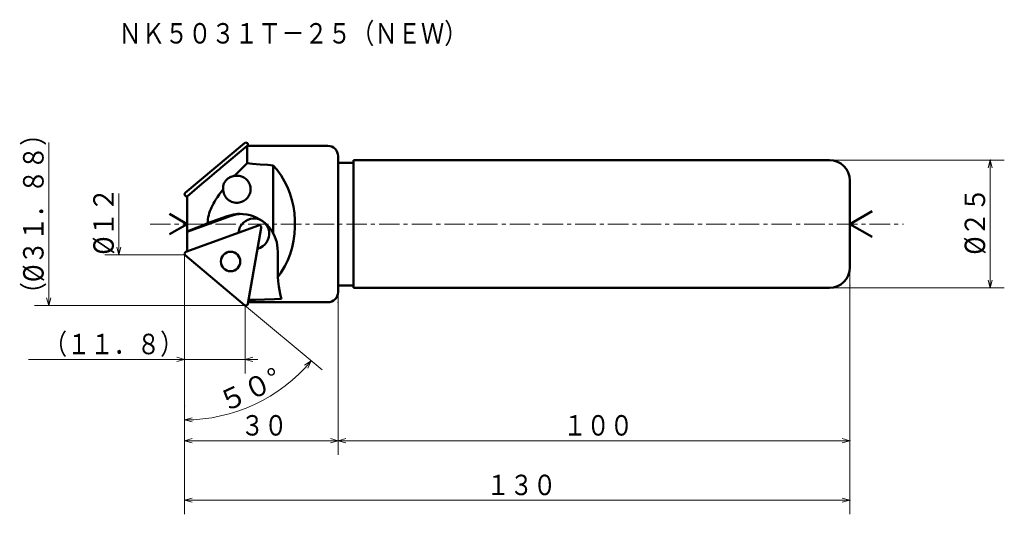
# Model space of a CAD drawing. Units: millimetres. Extents: x 19 to 211, y 10 to 107.
import ezdxf

# ---------------------------------------------------------------- set-up
doc = ezdxf.new("R2010")
doc.units = ezdxf.units.MM
doc.header["$LTSCALE"] = 3.195403
doc.linetypes.add('CENTER', pattern=[2, 1.25, -0.25, 0.25, -0.25])
doc.layers.add('001', color=7, linetype='Continuous')
doc.styles.get("Standard").update_dxf_attribs({"font": 'TXT', "bigfont": 'BIGFONT'})
doc.dimstyles.get("Standard").update_dxf_attribs({"dimtxt": 4, "dimasz": 1.5, "dimexe": 2.75, "dimexo": 0, "dimgap": 1, "dimtad": 1, "dimdec": 1, "dimdsep": 46, "dimtxsty": 'Standard', "dimcen": 0.09, "dimadec": 1, "dimazin": 2, "dimtfac": 0.8, "dimtdec": 4, "dimtmove": 0, "dimatfit": 3, "dimfxl": 1, "dimtolj": 1, "dimtzin": 0, "dimarcsym": 0})

# ---------------------------------------------------------------- blocks, each defined once
blk = doc.blocks.new('*D1')
at = {"layer": '001', "lineweight": 9}
for p, q in [((180.849733, 54.872849), (180.849733, 21.74194)), ((80.849733, 51.572849), (80.849733, 21.74194)), ((80.849733, 24.49194), (180.849733, 24.49194))]:
    blk.add_line(p, q, dxfattribs=at)
for points in [[(82.349733, 24.090016), (80.849733, 24.49194), (82.349733, 24.893864)], [(179.349733, 24.893864), (180.849733, 24.49194), (179.349733, 24.090016)]]:
    blk.add_lwpolyline(points, dxfattribs=at)
for p in [(180.849733, 54.872849), (80.849733, 51.572849), (180.849733, 24.49194)]:
    blk.add_point(p, dxfattribs=at)
at = {"layer": '001', "lineweight": 30, "width": 0.833333}
blk.add_text('１００', height=4, dxfattribs=at).set_placement((124.849733, 25.49194))
blk = doc.blocks.new('*D2')
at = {"layer": '001', "lineweight": 9}
blk.add_line((62.588239, 51.023073), (77.718586, 38.327204), dxfattribs=at)
for points in [[(74.319569, 39.233907), (75.611964, 40.09487), (74.923199, 38.703056)], [(52.358653, 28.181036), (50.849733, 28.548052), (52.340004, 28.984667)]]:
    blk.add_lwpolyline(points, dxfattribs=at)
blk.add_arc((50.849733, 60.872849), 32.324797, 270, 320, dxfattribs=at)
for p in [(50.849733, 60.872849), (50.849733, 60.872849), (62.588239, 51.023073), (50.849733, 31.298052)]:
    blk.add_point(p, dxfattribs=at)
at = {"layer": '001', "lineweight": 30, "width": 0.978261}
blk.add_text('５０%%d', height=4, rotation=25, dxfattribs=at).set_placement((58.650317, 29.947232))
blk = doc.blocks.new('*D3')
at = {"layer": '001', "lineweight": 9}
for p, q in [((62.695763, 50.932849), (62.695763, 37.650694)), ((50.849733, 40.400694), (20.349733, 40.400694)), ((50.849733, 40.400694), (62.695763, 40.400694)), ((62.695763, 40.400694), (65.195763, 40.400694))]:
    blk.add_line(p, q, dxfattribs=at)
for points in [[(49.349733, 40.802618), (50.849733, 40.400694), (49.349733, 39.99877)], [(64.195763, 39.99877), (62.695763, 40.400694), (64.195763, 40.802618)]]:
    blk.add_lwpolyline(points, dxfattribs=at)
for p in [(50.849733, 60.872849), (62.695763, 50.932849), (62.695763, 40.400694)]:
    blk.add_point(p, dxfattribs=at)
at = {"layer": '001', "lineweight": 30, "width": 0.833333}
blk.add_text('（１１．８）', height=4, dxfattribs=at).set_placement((23.349733, 41.400694))
blk = doc.blocks.new('*D4')
at = {"layer": '001', "lineweight": 9}
for p, q in [((50.849733, 60.872849), (50.849733, 21.74194)), ((80.849733, 53.572849), (80.849733, 21.74194)), ((50.849733, 24.49194), (80.849733, 24.49194))]:
    blk.add_line(p, q, dxfattribs=at)
for points in [[(52.349733, 24.090016), (50.849733, 24.49194), (52.349733, 24.893864)], [(79.349733, 24.893864), (80.849733, 24.49194), (79.349733, 24.090016)]]:
    blk.add_lwpolyline(points, dxfattribs=at)
for p in [(50.849733, 60.872849), (80.849733, 53.572849), (80.849733, 24.49194)]:
    blk.add_point(p, dxfattribs=at)
at = {"layer": '001', "lineweight": 30, "width": 0.833333}
blk.add_text('３０', height=4, dxfattribs=at).set_placement((61.849733, 25.49194))
blk = doc.blocks.new('*D5')
at = {"layer": '001', "lineweight": 9}
for p, q in [((50.849733, 60.872849), (50.849733, 10.082203)), ((180.849733, 60.872849), (180.849733, 10.082203)), ((50.849733, 12.832203), (180.849733, 12.832203))]:
    blk.add_line(p, q, dxfattribs=at)
for points in [[(52.349733, 12.430279), (50.849733, 12.832203), (52.349733, 13.234127)], [(179.349733, 13.234127), (180.849733, 12.832203), (179.349733, 12.430279)]]:
    blk.add_lwpolyline(points, dxfattribs=at)
for p in [(50.849733, 60.872849), (180.849733, 60.872849), (180.849733, 12.832203)]:
    blk.add_point(p, dxfattribs=at)
at = {"layer": '001', "lineweight": 30, "width": 0.833333}
blk.add_text('１３０', height=4, dxfattribs=at).set_placement((109.849733, 13.832203))
blk = doc.blocks.new('*D6')
at = {"layer": '001', "lineweight": 9}
for p, q in [((176.849733, 79.372849), (211.030736, 79.372849)), ((208.280736, 54.372849), (208.280736, 79.372849)), ((176.849733, 54.372849), (211.030736, 54.372849))]:
    blk.add_line(p, q, dxfattribs=at)
for points in [[(207.878812, 77.872849), (208.280736, 79.372849), (208.68266, 77.872849)], [(208.68266, 55.872849), (208.280736, 54.372849), (207.878812, 55.872849)]]:
    blk.add_lwpolyline(points, dxfattribs=at)
for p in [(176.849733, 79.372849), (208.280736, 79.372849), (176.849733, 54.372849)]:
    blk.add_point(p, dxfattribs=at)
at = {"layer": '001', "lineweight": 30, "width": 0.882353}
blk.add_text('%%c２５', height=4, rotation=90.000003, dxfattribs=at).set_placement((207.280736, 60.872849))

msp = doc.modelspace()

# ---------------------------------------------------------------- linework, layer by layer
at = {"layer": '001', "lineweight": 9}
for p, q in [((24.306564, 82.812849), (24.306564, 50.932849)), ((62.695763, 82.812849), (62.585803, 82.720581)), ((62.695763, 82.812849), (62.83716, 82.812849)), ((38.021163, 60.872849), (38.021163, 72.872849)), ((50.849733, 72.872849), (50.992618, 72.992744)), ((50.849733, 72.872849), (50.849733, 72.686326)), ((50.849733, 60.872849), (50.849733, 61.059372)), ((50.849733, 60.872849), (50.992618, 60.752954)), ((62.695763, 50.932849), (62.585803, 51.025117)), ((62.695763, 50.932849), (62.83716, 50.932849))]:
    msp.add_line(p, q, dxfattribs=at)
at = {"layer": '001', "lineweight": 50}
for p, q in [((62.588239, 82.722626), (50.992618, 72.992744)), ((63.064801, 82.172849), (57.948386, 77.849144)), ((78.849733, 82.172849), (63.064801, 82.172849)), ((63.064801, 78.763908), (63.064801, 82.172849)), ((63.215911, 82.494172), (63.272569, 82.172849)), ((80.849733, 53.572849), (80.849733, 80.172849)), ((83.849733, 79.372849), (176.849733, 79.372849)), ((83.849733, 79.372849), (83.849733, 54.372849)), ((57.947651, 77.848515), (57.692537, 77.632927)), ((63.064801, 78.763908), (60.636007, 76.301633)), ((68.184678, 78.33485), (68.184678, 65.103396)), ((83.849733, 78.872849), (80.849733, 78.872849)), ((180.849733, 58.372849), (180.849733, 75.372849)), ((51.349733, 72.224258), (51.112925, 72.310449)), ((51.349733, 72.234082), (51.349733, 61.52144)), ((180.849733, 66.872849), (185.17986, 69.372849)), ((51.349733, 66.872849), (47.885631, 68.872849)), ((59.760268, 68.409434), (51.349733, 65.333038)), ((55.348184, 67.013561), (59.164349, 68.409434)), ((51.349733, 66.872849), (47.885631, 64.872849)), ((65.313694, 66.603907), (51.112925, 61.435249)), ((63.215911, 51.251527), (65.844425, 66.15857)), ((180.849733, 66.872849), (185.17986, 64.372849)), ((62.588239, 51.023073), (50.992618, 60.752954)), ((69.080414, 61.361739), (69.080414, 56.472706)), ((83.849733, 54.872849), (80.849733, 54.872849)), ((83.849733, 54.372849), (176.849733, 54.372849)), ((63.525646, 51.572849), (63.420743, 51.633096)), ((78.849733, 51.572849), (63.525646, 51.572849))]:
    msp.add_line(p, q, dxfattribs=at)
at = {"layer": '001', "linetype": 'CENTER', "lineweight": 9}
msp.add_line((44.118253, 66.872849), (191.334525, 66.872849), dxfattribs=at)
at = {"layer": '001', "lineweight": 50}
for points in [[(57.692537, 77.632927), (57.429343, 77.410417), (57.166154, 77.1879), (55.708125, 75.954112), (54.252351, 74.71767), (52.800005, 73.477092), (51.349733, 72.234082)], [(68.184678, 78.33485), (67.142542, 78.425183), (65.619199, 78.554609), (64.127054, 78.677897), (63.064801, 78.763908)], [(69.080414, 56.472706), (69.683413, 57.352629), (70.442612, 58.610391), (71.039495, 59.834271), (71.473714, 61.008834), (71.846421, 62.275687), (72.141179, 63.592343), (72.334566, 64.933839), (72.423944, 66.279381), (72.41636, 67.634224), (72.313083, 68.98515), (72.114577, 70.311113), (71.812096, 71.624255), (71.411604, 72.89694), (70.936793, 74.113409), (70.409581, 75.227739), (69.714799, 76.374055), (68.856821, 77.532542), (68.184678, 78.33485)], [(60.636007, 76.301633), (60.475774, 76.272931), (60.316722, 76.238989), (60.149387, 76.192386), (59.985155, 76.135453), (59.876638, 76.092019), (59.769955, 76.04436), (59.659203, 75.989005), (59.551086, 75.928634), (59.437878, 75.858035), (59.328388, 75.781783), (59.217502, 75.695489), (59.1117, 75.603063), (59.033095, 75.52678), (58.958051, 75.446988), (58.886337, 75.363435), (58.81864, 75.276602), (58.756295, 75.188151), (58.698201, 75.096849), (58.645845, 75.005544), (58.597737, 74.91192), (58.536595, 74.774233), (58.484754, 74.632789), (58.444364, 74.495993), (58.412228, 74.356943), (58.383685, 74.181064), (58.369574, 74.003671), (58.369905, 73.834098), (58.377737, 73.66442)], [(61.067615, 76.335967), (60.979558, 76.334352), (60.851109, 76.32737), (60.723195, 76.313959), (60.636007, 76.301633)], [(61.067615, 71.035967), (61.264793, 71.046054), (61.534723, 71.076226), (61.77372, 71.12625), (61.987638, 71.195782), (62.201674, 71.284208), (62.412599, 71.391), (62.611108, 71.515138), (62.796693, 71.655949), (62.969407, 71.812032), (63.12825, 71.98258), (63.27107, 72.165877), (63.397195, 72.360967), (63.505484, 72.565926), (63.595357, 72.779614), (63.6659, 73.000025), (63.716716, 73.225799), (63.747336, 73.454978), (63.757582, 73.685967), (63.747336, 73.916955), (63.716716, 74.146135), (63.6659, 74.371909), (63.595357, 74.59232), (63.505484, 74.806008), (63.397195, 75.010967), (63.27107, 75.206057), (63.12825, 75.389354), (62.969407, 75.559902), (62.796693, 75.715985), (62.611108, 75.856796), (62.412599, 75.980934), (62.201674, 76.087725), (61.987638, 76.176152), (61.77372, 76.245684), (61.534723, 76.295708), (61.264793, 76.32588), (61.067615, 76.335967)], [(55.348184, 67.013561), (55.373874, 67.41401), (55.414331, 67.812713), (55.480975, 68.208148), (55.571733, 68.599176), (55.683241, 68.989172), (55.812931, 69.373328), (55.959743, 69.751383), (56.121842, 70.123209), (56.301864, 70.497827), (56.494489, 70.86609), (56.698328, 71.228241), (56.911852, 71.584813), (57.25478, 72.120953), (57.61574, 72.645051), (57.992485, 73.157845), (58.377737, 73.66442)], [(58.377737, 73.66442), (58.392362, 73.447187), (58.433135, 73.150499), (58.498841, 72.888843), (58.588733, 72.656945), (58.702407, 72.426552), (58.838613, 72.202527), (58.996416, 71.994539), (59.17327, 71.804531), (59.36788, 71.631628), (59.579976, 71.478094), (59.808728, 71.345587), (60.043263, 71.23563), (60.279636, 71.148899), (60.54551, 71.086362), (60.84704, 71.048598), (61.067615, 71.035967)], [(61.716817, 68.861739), (61.187391, 68.840178), (60.420895, 68.747797), (59.669103, 68.571135), (59.164349, 68.409434)], [(62.014776, 68.855759), (61.547009, 68.820075), (60.870326, 68.720321), (60.206483, 68.554692), (59.760268, 68.409434)], [(68.184678, 65.103396), (67.886879, 65.566128), (67.438872, 66.176496), (66.984728, 66.683924), (66.518779, 67.102944), (66.007733, 67.495614), (65.452424, 67.854521), (64.866063, 68.159012), (64.272286, 68.408335), (63.678742, 68.605069), (63.014312, 68.747518), (62.264532, 68.833199), (61.716817, 68.861739)], [(51.349733, 65.436299), (51.835224, 65.629003), (52.320813, 65.82146), (52.817944, 66.017977), (53.315228, 66.214108), (54.331601, 66.614102), (55.348184, 67.013561)], [(69.080414, 61.361739), (69.037526, 62.156454), (68.852618, 63.298231), (68.503682, 64.38549), (68.184678, 65.103396)], [(69.080414, 56.472706), (69.16354, 55.686288), (69.285114, 54.637462), (69.381291, 53.926167), (69.519403, 53.200696), (69.657755, 52.623892), (69.775652, 52.2092)], [(63.355141, 52.04114), (64.688835, 52.073688), (66.495908, 52.11963), (68.443279, 52.171959), (69.775652, 52.2092)], [(63.303556, 51.748587), (63.367285, 51.673125), (63.420743, 51.633096)]]:
    msp.add_lwpolyline(points, dxfattribs=at)
at = {"layer": '001', "lineweight": 9}
for points in [[(38.423086, 62.372849), (38.021163, 60.872849), (37.619239, 62.372849)], [(50.849733, 60.872849), (38.021163, 60.872849), (35.271163, 60.872849)], [(24.708488, 52.432849), (24.306564, 50.932849), (23.904641, 52.432849)], [(62.695763, 50.932849), (24.306564, 50.932849), (21.556564, 50.932849)]]:
    msp.add_lwpolyline(points, dxfattribs=at)
at = {"layer": '001', "lineweight": 50}
msp.add_circle((59.84218, 59.544292), 1.9, dxfattribs=at)
for centre, radius, start, end in [((62.836126, 82.427205), 0.385644, 10, 130), ((78.849733, 80.172849), 2, 0, 90), ((176.849733, 75.372849), 4, 0, 90), ((51.249733, 72.686326), 0.4, 130, 250), ((64.39084, 64.965174), 3, 284.084917, 175.915083), ((65.450502, 66.22803), 0.4, 350, 110), ((51.249733, 61.059372), 0.4, 110, 230), ((176.849733, 58.372849), 4, 270, 0), ((78.849733, 53.572849), 2, 270, 0), ((62.836126, 51.318493), 0.385644, 230, 350)]:
    msp.add_arc(centre, radius, start, end, dxfattribs=at)

# ---------------------------------------------------------------- texts
at = {"layer": '001', "lineweight": 30, "width": 0.833333}
msp.add_text('ＮＫ５０３１Ｔ－２５（ＮＥＷ）', height=4, dxfattribs=at).set_placement((37.925911, 102.185402))
at = {"layer": '001', "lineweight": 30}
for s, width, p in [('（%%c３１．８８）', 0.851064, (23.306564, 50.872849)), ('%%c１２', 0.882353, (37.021163, 60.872849))]:
    msp.add_text(s, height=4, rotation=90.000003, dxfattribs=dict(at, width=width)).set_placement(p)

# ---------------------------------------------------------------- dimensions: what is measured, and where the dimension line sits
at = {"layer": '001', "lineweight": 9}
dim = msp.add_linear_dim(base=(208.280736, 79.372849), p1=(176.849733, 54.372849), p2=(176.849733, 79.372849), angle=90, dimstyle='Standard', dxfattribs=at)
dim.commit()
dim.dimension.update_dxf_attribs({"geometry": '*D6', "text_midpoint": (205.280735, 66.872849), "dimtype": 160})
for base, p1, p2, picture, middle in [((62.695763, 40.400694), (50.849733, 60.872849), (62.695763, 50.932849), '*D3', (35.349733, 43.400694)), ((80.849733, 24.49194), (50.849733, 60.872849), (80.849733, 53.572849), '*D4', (65.849733, 27.49194)), ((180.849733, 12.832203), (50.849733, 60.872849), (180.849733, 60.872849), '*D5', (115.849733, 15.832203)), ((180.849733, 24.49194), (80.849733, 51.572849), (180.849733, 54.872849), '*D1', (130.849733, 27.49194))]:
    dim = msp.add_linear_dim(base=base, p1=p1, p2=p2, dimstyle='Standard', dxfattribs=at)
    dim.commit()
    dim.dimension.update_dxf_attribs({"geometry": picture, "text_midpoint": middle, "dimtype": 160})
dim = msp.add_angular_dim_2l(base=(64.510782, 31.576634), line1=((62.588239, 51.023073), (50.849733, 60.872849)), line2=((50.849733, 31.298052), (50.849733, 60.872849)), dimstyle='Standard', dxfattribs=at)
dim.commit()
dim.dimension.update_dxf_attribs({"geometry": '*D2', "text_midpoint": (63.242927, 34.295557)})

doc.saveas('drawing.dxf')
